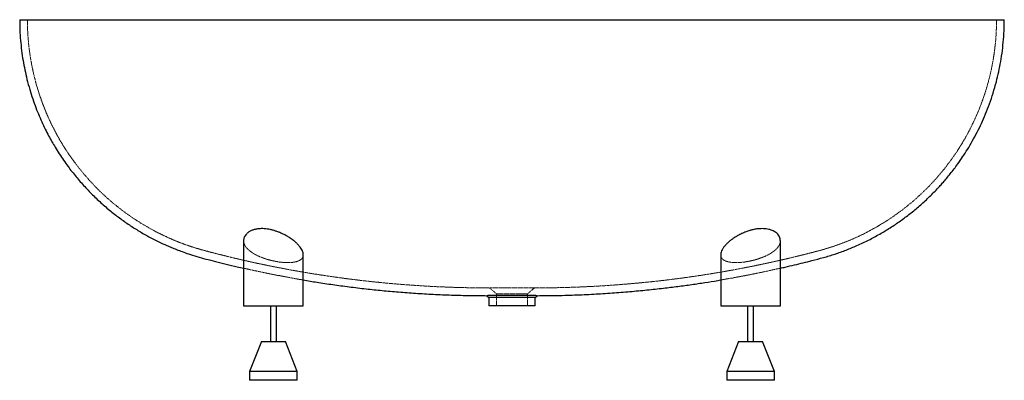
# Paper-space layout '_Vorderseite' of a CAD drawing. Units: millimetres. Extents: x -825 to 825, y -605 to 0.
import ezdxf

# ---------------------------------------------------------------- set-up
doc = ezdxf.new("R2010")
doc.units = ezdxf.units.MM
doc.linetypes.add('HIDDEN', pattern=[1.905, 1.27, -0.635])

psp = doc.layouts.new('_Vorderseite')

# ---------------------------------------------------------------- linework, layer by layer
at = {"color": 7, "linetype": 'HIDDEN', "lineweight": 18}
for p, q in [((400, -353.4), (402.6, -352.8)), ((-450, -371.1), (-449.9, -370.6)), ((-350.1, -394.3), (-350.2, -395.7)), ((-399.6, -404.8), (-405.8, -403.3)), ((403.6, -403.8), (399.6, -404.8)), ((37.5, -450), (-37.5, -450)), ((-37.5, -450), (-26, -460)), ((26, -460), (-26, -460)), ((-26, -460), (-26, -480)), ((26, -460), (37.5, -450)), ((26, -480), (26, -460))]:
    psp.add_line(p, q, dxfattribs=at)
at = {"color": 7, "linetype": 'Continuous', "lineweight": 25}
for p, q in [((-450, -370.6), (-450, -480)), ((450, -480), (450, -370.6)), ((-350, -480), (-350, -394.3)), ((350, -394.3), (350, -480)), ((-42.3, -463.1), (-39, -465.9)), ((-39, -465.8), (-39, -480)), ((39, -465.9), (42.4, -463)), ((39, -480), (39, -465.8)), ((-450, -480), (-350, -480)), ((-405, -480), (-405, -540)), ((-395, -540), (-395, -480)), ((350, -480), (450, -480)), ((395, -480), (395, -540)), ((405, -540), (405, -480)), ((-420, -540), (-440, -590)), ((-420, -540), (-380, -540)), ((-360, -590), (-380, -540)), ((380, -540), (360, -590)), ((380, -540), (420, -540)), ((440, -590), (420, -540)), ((-440, -590), (-440, -605)), ((-360, -590), (-440, -590)), ((-360, -605), (-360, -590)), ((360, -590), (360, -605)), ((440, -590), (360, -590)), ((440, -605), (440, -590)), ((-360, -605), (-440, -605)), ((440, -605), (360, -605))]:
    psp.add_line(p, q, dxfattribs=at)
for points, knots in [([(-825.4, 0), (-825.4, 0), (-825.4, 0), (-824.3, 0), (-822.6, 0), (-820, 0), (-816.7, 0), (-812.7, 0), (-808, 0), (-802.8, 0), (-797.1, 0), (-790.8, 0), (-784, 0), (-776.8, 0), (-769, 0), (-760.9, 0), (-751.9, 0), (-742.1, 0), (-731.5, 0), (-720.4, 0), (-707.7, 0), (-693.2, 0), (-678.2, 0), (-664.1, 0), (-651.1, 0), (-637.9, 0), (-623.8, 0), (-609, 0), (-593.4, 0), (-577.5, 0), (-561.4, 0), (-545.1, 0), (-528.6, 0), (-511.9, 0), (-489.3, 0), (-460.6, 0), (-425.5, 0), (-390, 0), (-353.7, 0), (-321.5, 0), (-293.4, 0), (-269.9, 0), (-246.3, 0), (-222.6, 0), (-198.8, 0), (-175, 0), (-151.1, 0), (-127.1, 0), (-102.9, 0), (-78.5, 0), (-54.2, 0), (-29.6, 0), (-4.9, 0), (20, 0), (44.9, 0), (74.9, 0), (107.5, 0), (145.3, 0), (183.1, 0), (223.5, 0), (263.8, 0), (304, 0), (337.4, 0), (364.1, 0), (384.1, 0), (404.1, 0), (424.2, 0), (444.1, 0), (468, 0), (492, 0), (516.2, 0), (536.6, 0), (556.8, 0), (576.8, 0), (596.5, 0), (615.9, 0), (635.1, 0), (652.2, 0), (667.4, 0), (680.7, 0), (693.8, 0), (708, 0), (723.2, 0), (737.8, 0), (750.6, 0), (761.6, 0), (772.1, 0), (781.3, 0), (789.4, 0), (796.4, 0), (802.9, 0), (808.6, 0), (813.7, 0), (817.9, 0), (821.2, 0), (823.7, 0), (825.2, 0), (825.4, 0), (825.5, 0)], [0, 0, 0, 0, 0.005396, 0.011919, 0.018448, 0.024972, 0.031681, 0.038395, 0.045105, 0.051544, 0.057997, 0.064541, 0.071085, 0.077672, 0.084259, 0.090926, 0.0976, 0.105208, 0.112815, 0.120458, 0.128102, 0.138417, 0.148748, 0.15658, 0.164413, 0.172265, 0.180117, 0.18898, 0.197849, 0.206751, 0.215654, 0.224573, 0.233493, 0.242516, 0.251539, 0.26961, 0.287869, 0.306149, 0.32447, 0.343247, 0.355015, 0.366783, 0.378566, 0.39035, 0.402133, 0.413917, 0.425714, 0.437511, 0.449472, 0.461432, 0.473405, 0.485378, 0.497594, 0.50981, 0.52204, 0.53427, 0.55408, 0.570067, 0.590083, 0.610117, 0.630153, 0.650208, 0.670494, 0.680648, 0.690803, 0.701123, 0.711443, 0.721777, 0.732111, 0.748815, 0.759783, 0.770758, 0.781787, 0.792816, 0.803879, 0.81494, 0.82607, 0.837211, 0.845445, 0.853678, 0.861939, 0.870199, 0.881371, 0.892566, 0.901105, 0.909642, 0.918248, 0.926853, 0.934041, 0.941233, 0.948421, 0.955778, 0.963141, 0.970497, 0.977813, 0.985129, 0.992564, 1, 1, 1, 1]), ([(450, -416.9), (452.8, -416.3), (460.7, -414.5), (473.5, -411.4), (488.4, -407.8), (504.6, -403.7), (522.4, -399.1), (541.6, -393.3), (560.3, -386.6), (579.1, -378.8), (597.9, -370), (616.5, -359.9), (634.3, -349.2), (651.3, -337.7), (667.7, -325.5), (683.5, -312.4), (698.6, -298.6), (710, -287.1), (718.1, -278.2), (723.5, -272.2), (729.1, -265.6), (735.1, -258.3), (741.4, -250.3), (748.3, -240.9), (755.9, -230), (764, -217.4), (772.1, -203.6), (780, -189.1), (787.4, -173.8), (794.3, -158), (800.9, -141), (807, -123), (812.1, -105.1), (816.3, -87.3), (819.7, -69.9), (822.4, -51.7), (824.3, -33), (825.4, -15.6), (825.4, -4.6), (825.4, 0)], [0, 0, 0, 0, 0.013803, 0.039918, 0.064528, 0.088733, 0.121685, 0.154674, 0.187064, 0.218845, 0.254203, 0.288737, 0.32244, 0.355813, 0.389207, 0.422616, 0.456035, 0.48945, 0.501924, 0.514826, 0.528961, 0.544349, 0.56099, 0.578882, 0.601571, 0.625992, 0.652142, 0.680015, 0.706842, 0.735076, 0.764711, 0.795738, 0.828139, 0.856181, 0.885161, 0.915066, 0.945881, 0.977597, 1, 1, 1, 1]), ([(-825.4, 0), (-825.4, -4.1), (-825.4, -14.3), (-824.5, -30.2), (-822.9, -47.6), (-820.6, -64.3), (-817.7, -80.3), (-814.2, -96.5), (-810, -112.6), (-805.1, -128.7), (-799.9, -143.7), (-794.3, -157.8), (-788.6, -171), (-782.9, -183.2), (-777.1, -194.4), (-771.5, -204.6), (-765.5, -214.8), (-759.1, -225.1), (-751.9, -235.8), (-742.7, -248.7), (-731, -263.6), (-716.6, -280.1), (-701.4, -295.9), (-685.4, -310.7), (-668.9, -324.5), (-652.2, -337.1), (-635.6, -348.4), (-620, -357.9), (-605.5, -365.9), (-592.2, -372.7), (-580.7, -378), (-570.9, -382.2), (-562.2, -385.7), (-552.6, -389.3), (-541.3, -393.3), (-528.1, -397.5), (-512.9, -401.6), (-496.6, -405.8), (-479, -410.1), (-463.4, -413.9), (-453.5, -416.1), (-450, -416.9)], [0, 0, 0, 0, 0.020212, 0.049675, 0.078174, 0.1057, 0.132241, 0.157784, 0.186598, 0.214005, 0.239997, 0.264559, 0.288094, 0.310137, 0.330682, 0.349724, 0.367259, 0.388413, 0.409373, 0.430342, 0.466096, 0.501853, 0.537607, 0.573348, 0.608703, 0.642791, 0.67557, 0.707035, 0.732341, 0.756731, 0.780208, 0.793997, 0.809215, 0.825977, 0.844277, 0.868054, 0.893785, 0.921169, 0.950644, 0.982201, 1, 1, 1, 1]), ([(-350.1, -394.3), (-350.1, -393.7), (-350.1, -392.2), (-350.7, -389.6), (-352, -386.6), (-354, -383.2), (-356.6, -379.7), (-360, -376), (-364.1, -372.2), (-369, -368.3), (-374.1, -364.8), (-379.4, -361.8), (-384.7, -359.1), (-390.1, -356.8), (-395.2, -354.9), (-400.2, -353.3), (-405.3, -352.1), (-410.5, -351.1), (-415.5, -350.6), (-421, -350.5), (-426.6, -350.9), (-432.2, -352), (-437.1, -353.8), (-441.4, -356.1), (-445, -359), (-447.5, -362.1), (-449, -365.2), (-449.9, -367.9), (-449.9, -369.8), (-450, -370.6)], [0, 0, 0, 0, 0.023871, 0.059442, 0.094934, 0.135097, 0.17537, 0.215542, 0.259636, 0.303865, 0.347936, 0.384541, 0.421245, 0.457823, 0.488304, 0.518866, 0.549322, 0.579982, 0.610761, 0.641407, 0.681949, 0.722507, 0.763152, 0.80382, 0.849925, 0.896055, 0.932311, 0.968663, 1, 1, 1, 1]), ([(449.9, -370.6), (449.9, -370.3), (450, -368.8), (449.4, -366.2), (448, -362.9), (445.7, -359.7), (442.8, -357.1), (439.6, -355.1), (436.3, -353.5), (432.6, -352.2), (428.4, -351.2), (423.9, -350.7), (418.6, -350.5), (412.5, -350.8), (405.7, -351.9), (398.9, -353.6), (392.1, -356), (385.3, -358.8), (379.1, -361.9), (373.9, -365), (369.4, -368), (365.2, -371.3), (361.2, -374.8), (357.7, -378.5), (354.6, -382.2), (352.3, -386), (350.7, -389.8), (350, -392.5), (350.1, -393.9), (350.1, -394.3)], [0, 0, 0, 0, 0.013221, 0.054761, 0.097084, 0.13955, 0.181827, 0.212576, 0.243406, 0.274129, 0.305064, 0.336119, 0.367037, 0.40786, 0.448698, 0.489111, 0.529548, 0.575203, 0.62088, 0.656758, 0.692731, 0.728627, 0.769924, 0.811335, 0.852633, 0.897232, 0.941976, 0.986544, 1, 1, 1, 1]), ([(-350, -436.7), (-342.3, -438), (-325.9, -440.7), (-300.3, -444.5), (-272.8, -448.2), (-245.2, -451.5), (-217.6, -454.4), (-189.9, -456.8), (-161.3, -459), (-131.7, -460.7), (-101.1, -462), (-71.2, -462.8), (-51.5, -462.9), (-42.2, -463)], [0, 0, 0, 0, 0.075709, 0.161573, 0.251113, 0.34433, 0.431175, 0.520997, 0.613807, 0.70962, 0.808453, 0.910328, 1, 1, 1, 1]), ([(42.4, -463), (52.2, -462.9), (73.1, -462.8), (104.7, -461.9), (136.7, -460.5), (167.6, -458.5), (197.4, -456.2), (226, -453.5), (252.8, -450.6), (277.8, -447.5), (301, -444.4), (323.3, -441.1), (339.5, -438.5), (348.3, -437), (350, -436.7)], [0, 0, 0, 0, 0.095357, 0.202795, 0.306592, 0.406772, 0.503356, 0.596359, 0.68579, 0.764636, 0.840488, 0.913346, 0.983207, 1, 1, 1, 1]), ([(42.4, -463), (42.3, -463), (42, -463), (40.1, -463), (37.2, -462.9), (33.2, -462.9), (28.2, -462.8), (22.4, -462.7), (15.9, -462.7), (9.2, -462.6), (2, -462.6), (-5.2, -462.6), (-12.1, -462.6), (-18.6, -462.7), (-24.8, -462.8), (-30.2, -462.8), (-34.8, -462.9), (-38.4, -462.9), (-40.9, -463), (-42.2, -463), (-42.2, -463), (-42.2, -463)], [0, 0, 0, 0, 0.053164, 0.107856, 0.161517, 0.216713, 0.27045, 0.325866, 0.377812, 0.431169, 0.484714, 0.539986, 0.590906, 0.64317, 0.696466, 0.751363, 0.803682, 0.857509, 0.910248, 0.964393, 1, 1, 1, 1]), ([(39, -465.9), (38.9, -465.9), (38.7, -465.9), (37, -465.9), (34.3, -465.9), (30.7, -465.9), (26.1, -465.9), (20.8, -465.9), (15, -465.9), (8.8, -465.9), (2.2, -465.9), (-4.4, -465.9), (-10.9, -465.9), (-17, -465.9), (-22.8, -465.9), (-27.9, -465.9), (-32.1, -465.9), (-35.4, -465.9), (-37.6, -465.9), (-38.9, -465.9), (-38.9, -465.9), (-38.9, -465.9)], [0, 0, 0, 0, 0.052716, 0.106957, 0.159964, 0.214481, 0.267699, 0.322547, 0.374488, 0.427826, 0.48171, 0.537259, 0.589485, 0.643131, 0.697007, 0.752531, 0.804962, 0.858925, 0.911356, 0.965211, 1, 1, 1, 1]), ([(39, -480), (38.9, -480), (38.7, -480), (36.9, -480), (34.2, -480), (30.5, -480), (25.9, -480), (20.6, -480), (14.8, -480), (8.5, -480), (1.9, -480), (-4.7, -480), (-11.2, -480), (-17.3, -480), (-23, -480), (-28, -480), (-32.2, -480), (-35.5, -480), (-37.7, -480), (-38.9, -480), (-38.9, -480), (-38.9, -480)], [0, 0, 0, 0, 0.0537065, 0.1090271, 0.1620587, 0.2166065, 0.2697774, 0.3245734, 0.3765302, 0.4298831, 0.4837895, 0.5393682, 0.5915715, 0.6451904, 0.6990917, 0.7546451, 0.8070377, 0.8609577, 0.9134291, 0.9673295, 1, 1, 1, 1])]:
    psp.add_open_spline(points, degree=3, knots=knots, dxfattribs=at)
at = {"color": 7, "linetype": 'HIDDEN', "lineweight": 18}
for points, knots in [([(-812.5, 0), (-812.4, -6.4), (-812.2, -19), (-810.9, -37.5), (-808.8, -55.3), (-806, -72.3), (-802.7, -88.6), (-798.9, -104), (-794.7, -118.6), (-790.1, -132.4), (-785.3, -145.4), (-780.1, -158), (-774.7, -170.2), (-769, -181.9), (-763.3, -192.6), (-757.8, -202.4), (-751.9, -212.1), (-745.6, -222), (-738.5, -232.2), (-729.5, -244.5), (-718.1, -258.7), (-704.1, -274.5), (-689.3, -289.5), (-673.8, -303.7), (-657.8, -316.8), (-641.6, -328.7), (-625.5, -339.4), (-610.3, -348.4), (-596.3, -356.1), (-583.4, -362.4), (-572.4, -367.5), (-562.9, -371.5), (-554.5, -374.8), (-545.2, -378.2), (-534.3, -381.9), (-521.5, -385.8), (-506.7, -389.7), (-490.7, -393.8), (-473.4, -398.1), (-454.8, -402.5), (-435.3, -406.9), (-414.9, -411.3), (-393.6, -415.6), (-371.2, -419.8), (-347.6, -424), (-322.8, -428), (-296.9, -431.8), (-269.8, -435.5), (-242.6, -438.7), (-215.3, -441.5), (-187.9, -444), (-159.7, -446), (-130.5, -447.8), (-100.3, -449), (-69.2, -449.8), (-48.2, -449.9), (-37.5, -450)], [0, 0, 0, 0, 0.019056, 0.037472, 0.055238, 0.072346, 0.088789, 0.104561, 0.119655, 0.134066, 0.147791, 0.160825, 0.174599, 0.1875, 0.199523, 0.210668, 0.220931, 0.233311, 0.245574, 0.257842, 0.278758, 0.299678, 0.320595, 0.341503, 0.362189, 0.382132, 0.401307, 0.419714, 0.434519, 0.448786, 0.462518, 0.470582, 0.479481, 0.489284, 0.499985, 0.51389, 0.529053, 0.545474, 0.563151, 0.582075, 0.602244, 0.62265, 0.644181, 0.666832, 0.690602, 0.715486, 0.741485, 0.768597, 0.796824, 0.823121, 0.850321, 0.878426, 0.90744, 0.937369, 0.96822, 1, 1, 1, 1]), ([(37.5, -450), (48.8, -449.9), (71, -449.8), (103.8, -448.9), (135.5, -447.5), (166, -445.6), (195.4, -443.3), (223.6, -440.7), (251.6, -437.7), (279.2, -434.3), (306.4, -430.5), (332.2, -426.5), (356.7, -422.4), (379.2, -418.3), (399.7, -414.3), (418.4, -410.5), (436, -406.7), (452.5, -403), (468, -399.4), (482.6, -395.8), (498.6, -391.8), (516, -387.4), (534.6, -381.9), (552.7, -375.6), (570.2, -368.5), (587.1, -360.8), (603.3, -352.4), (618.9, -343.4), (633.9, -333.9), (649.9, -322.7), (666.7, -309.7), (684.1, -294.5), (696.9, -281.9), (705.6, -272.7), (710.8, -267), (716.3, -260.7), (722.1, -253.7), (728.2, -246), (735, -237.1), (742.4, -226.6), (750.4, -214.6), (758.4, -201.4), (766.1, -187.5), (773.4, -172.9), (780.3, -157.8), (786.8, -141.5), (792.9, -124.3), (798.1, -107), (802.4, -90), (805.9, -73.2), (808.7, -55.8), (810.9, -37.7), (812.2, -19.1), (812.4, -6.4), (812.5, 0)], [0, 0, 0, 0, 0.03363, 0.066149, 0.097566, 0.127889, 0.157122, 0.185271, 0.212338, 0.240865, 0.268087, 0.294003, 0.318611, 0.341909, 0.361949, 0.380901, 0.398759, 0.415522, 0.431184, 0.445943, 0.46046, 0.480108, 0.499404, 0.518349, 0.536937, 0.55549, 0.573658, 0.591436, 0.608935, 0.626434, 0.649361, 0.672295, 0.695229, 0.702526, 0.710078, 0.718352, 0.727358, 0.737096, 0.747566, 0.760843, 0.775134, 0.790436, 0.806746, 0.822444, 0.838966, 0.856309, 0.874466, 0.893428, 0.909841, 0.926803, 0.944307, 0.962346, 0.980913, 1, 1, 1, 1]), ([(-450, -370.6), (-450, -370.8), (-450.1, -372), (-449.6, -374.4), (-448.4, -377.8), (-446.4, -381.1), (-443.6, -384.5), (-440, -387.7), (-435.8, -390.8), (-431, -393.7), (-425.7, -396.4), (-420.2, -398.7), (-414.7, -400.7), (-409.3, -402.4), (-404.4, -403.7), (-401.2, -404.4), (-400, -404.7)], [0, 0, 0, 0, 0.009847, 0.091997, 0.174393, 0.256537, 0.34092, 0.425583, 0.509936, 0.590978, 0.672305, 0.753303, 0.820606, 0.888106, 0.955382, 1, 1, 1, 1]), ([(400, -404.7), (401.9, -404.3), (405.7, -403.4), (411.3, -401.8), (416.6, -400), (421.7, -398.1), (426.5, -396), (431, -393.7), (435.2, -391.2), (439, -388.5), (442.3, -385.7), (445.2, -382.7), (447.4, -379.6), (449, -376.3), (449.9, -373.3), (449.9, -371.4), (449.9, -370.6)], [0, 0, 0, 0, 0.068037, 0.136314, 0.204379, 0.272218, 0.340257, 0.40812, 0.48043, 0.552948, 0.62528, 0.703519, 0.781986, 0.860238, 0.943193, 1, 1, 1, 1]), ([(449.9, -370.2), (450, -371), (450.1, -371.9), (449.8, -372.8), (449.8, -372.8)], [0, 0, 0, 0, 0.941646, 1, 1, 1, 1]), ([(-400, -404.7), (-397.4, -405.2), (-392.3, -406.3), (-385.4, -407.1), (-379.7, -407.5), (-375, -407.6), (-369.9, -407.4), (-364.7, -406.8), (-359.7, -405.5), (-355.7, -403.7), (-352.6, -401.4), (-350.7, -398.5), (-350, -396.1), (-350, -394.6), (-350.1, -394.3)], [0, 0, 0, 0, 0.09758, 0.195134, 0.260265, 0.325612, 0.390736, 0.485831, 0.580942, 0.676525, 0.772143, 0.873734, 0.975372, 1, 1, 1, 1]), ([(350.1, -394.3), (350.1, -395), (350.1, -396.8), (351.1, -399.3), (352.9, -401.6), (355.5, -403.6), (358.6, -405.1), (362.2, -406.2), (366.1, -407), (370.3, -407.4), (375.5, -407.6), (381.8, -407.4), (388.5, -406.8), (394.6, -405.8), (398.2, -405.1), (400, -404.7)], [0, 0, 0, 0, 0.060825, 0.150541, 0.239819, 0.3168, 0.394082, 0.471015, 0.538245, 0.605713, 0.672936, 0.767943, 0.862965, 0.931479, 1, 1, 1, 1]), ([(-450, -416.9), (-446.8, -417.6), (-436.9, -419.9), (-419.8, -423.5), (-398.2, -427.9), (-375.5, -432.2), (-359.3, -435.2), (-350.7, -436.6), (-350, -436.7)], [0, 0, 0, 0, 0.0951204, 0.2995784, 0.5152913, 0.7422247, 0.98035, 1, 1, 1, 1]), ([(350, -436.7), (355.1, -435.8), (366.7, -433.8), (384.9, -430.5), (404.4, -426.7), (423.4, -422.8), (438.4, -419.5), (447.2, -417.5), (450, -416.9)], [0, 0, 0, 0, 0.151803, 0.345404, 0.546184, 0.736059, 0.914994, 1, 1, 1, 1])]:
    psp.add_open_spline(points, degree=3, knots=knots, dxfattribs=at)

doc.saveas('drawing.dxf')
